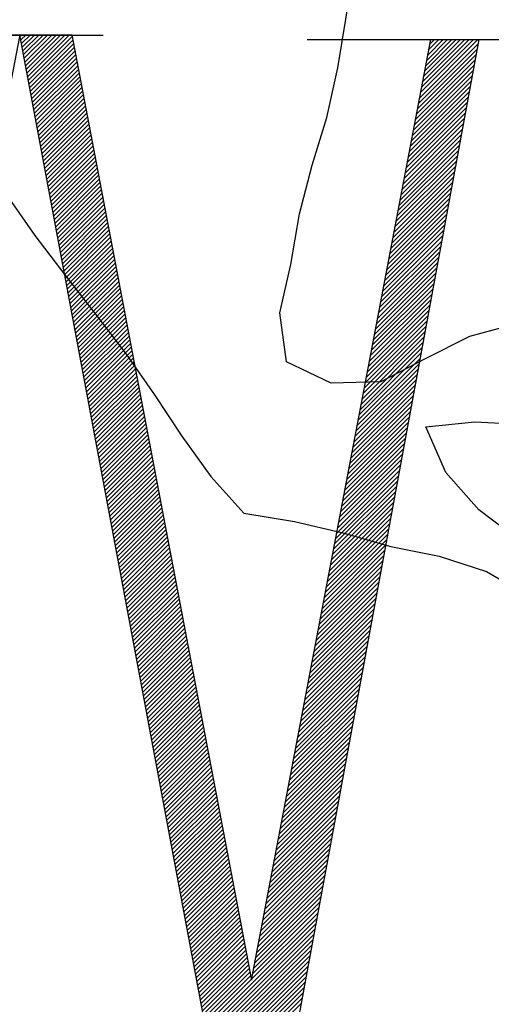
# Model space of a CAD drawing. Extents: x 10.4 to 21.7, y -1.3 to 10.1.
# Drawn here: x 12.1 to 12.2, y 0.4 to 0.6 of the extents above; entities that cross this region are included whole.
import ezdxf

# ---------------------------------------------------------------- set-up
doc = ezdxf.new("R2010")
doc.units = 0
doc.header["$LTSCALE"] = 0.05
doc.header["$MEASUREMENT"] = 0
doc.layers.get('0').update_dxf_attribs({"linetype": 'CONTINUOUS'})
doc.layers.add('BUST', color=7, linetype='CONTINUOUS')

# ---------------------------------------------------------------- blocks, each defined once
blk = doc.blocks.new('*X5')
at = {"color": 0}
for p, q in [((12.7973, 3.11), (12.8004, 3.113)), ((12.7987, 3.1025), (12.8092, 3.113)), ((12.8001, 3.0951), (12.8181, 3.113)), ((12.8015, 3.0876), (12.8269, 3.113)), ((12.8029, 3.0802), (12.8358, 3.113)), ((12.8043, 3.0727), (12.8446, 3.113)), ((12.8057, 3.0653), (12.8534, 3.113)), ((12.8071, 3.0579), (12.8623, 3.113)), ((12.8085, 3.0504), (12.8711, 3.113)), ((12.8099, 3.043), (12.88, 3.113)), ((12.8113, 3.0355), (12.8888, 3.113)), ((12.8127, 3.0281), (12.8976, 3.113)), ((12.814, 3.0206), (12.9029, 3.1094)), ((12.8154, 3.0132), (12.9043, 3.102)), ((13.6093, 2.985), (13.7274, 3.1031)), ((13.6114, 2.996), (13.7186, 3.1031)), ((13.6135, 3.0069), (13.7097, 3.1031)), ((13.6156, 3.0178), (13.7009, 3.1031)), ((13.6177, 3.0287), (13.6921, 3.1031)), ((13.6197, 3.0397), (13.6832, 3.1031)), ((13.6218, 3.0506), (13.6744, 3.1031)), ((13.6239, 3.0615), (13.6656, 3.1031)), ((13.626, 3.0724), (13.6567, 3.1031)), ((13.6281, 3.0833), (13.6479, 3.1031)), ((13.6302, 3.0943), (13.639, 3.1031)), ((12.8168, 3.0057), (12.9057, 3.0946)), ((12.8182, 2.9983), (12.9071, 3.0871)), ((13.6051, 2.9632), (13.7255, 3.0836)), ((13.6072, 2.9741), (13.7275, 3.0944)), ((12.8196, 2.9908), (12.9085, 3.0797)), ((12.821, 2.9834), (12.9099, 3.0723)), ((12.8224, 2.9759), (12.9113, 3.0649)), ((13.601, 2.9413), (13.7215, 3.0619)), ((13.6031, 2.9523), (13.7235, 3.0727)), ((12.8238, 2.9685), (12.9127, 3.0574)), ((12.8252, 2.961), (12.9141, 3.05)), ((12.8266, 2.9536), (12.9156, 3.0426)), ((13.5989, 2.9304), (13.7195, 3.0511)), ((12.828, 2.9462), (12.917, 3.0351)), ((12.8294, 2.9387), (12.9184, 3.0277)), ((13.5947, 2.9086), (13.7155, 3.0294)), ((13.5968, 2.9195), (13.7175, 3.0402)), ((12.8308, 2.9313), (12.9198, 3.0203)), ((12.8321, 2.9238), (12.9212, 3.0129)), ((12.8335, 2.9164), (12.9226, 3.0054)), ((13.5905, 2.8867), (13.7115, 3.0077)), ((13.5926, 2.8976), (13.7135, 3.0186)), ((12.8349, 2.9089), (12.924, 2.998)), ((12.8363, 2.9015), (12.9254, 2.9906)), ((12.8377, 2.894), (12.9268, 2.9831)), ((13.5864, 2.8649), (13.7075, 2.986)), ((13.5885, 2.8758), (13.7095, 2.9969)), ((12.8391, 2.8866), (12.9282, 2.9757)), ((12.8405, 2.8791), (12.9297, 2.9683)), ((13.5822, 2.843), (13.7036, 2.9644)), ((13.5843, 2.8539), (13.7055, 2.9752)), ((12.8419, 2.8717), (12.9311, 2.9609)), ((12.8433, 2.8642), (12.9325, 2.9534)), ((12.8447, 2.8568), (12.9339, 2.946)), ((13.578, 2.8212), (13.6996, 2.9427)), ((13.5801, 2.8321), (13.7016, 2.9535)), ((12.8461, 2.8493), (12.9353, 2.9386)), ((12.8475, 2.8419), (12.9367, 2.9311)), ((12.8488, 2.8345), (12.9381, 2.9237)), ((13.5759, 2.8102), (13.6976, 2.9319)), ((12.8502, 2.827), (12.9395, 2.9163)), ((12.8516, 2.8196), (12.9409, 2.9089)), ((13.5718, 2.7884), (13.6936, 2.9102)), ((13.5739, 2.7993), (13.6956, 2.921)), ((12.853, 2.8121), (12.9424, 2.9014)), ((12.8544, 2.8047), (12.9438, 2.894)), ((12.8558, 2.7972), (12.9452, 2.8866)), ((13.5676, 2.7665), (13.6896, 2.8885)), ((13.5697, 2.7775), (13.6916, 2.8993)), ((12.8572, 2.7898), (12.9466, 2.8792)), ((12.8586, 2.7823), (12.948, 2.8717)), ((12.86, 2.7749), (12.9494, 2.8643)), ((13.5634, 2.7447), (13.6856, 2.8668)), ((13.5655, 2.7556), (13.6876, 2.8777)), ((12.8614, 2.7674), (12.9508, 2.8569)), ((12.8628, 2.76), (12.9522, 2.8494)), ((12.8642, 2.7525), (12.9536, 2.842)), ((13.5593, 2.7229), (13.6816, 2.8452)), ((13.5613, 2.7338), (13.6836, 2.856)), ((12.8656, 2.7451), (12.955, 2.8346)), ((12.8669, 2.7376), (12.9565, 2.8272)), ((13.5551, 2.701), (13.6776, 2.8235)), ((13.5572, 2.7119), (13.6796, 2.8343)), ((12.8683, 2.7302), (12.9579, 2.8197)), ((12.8697, 2.7227), (12.9593, 2.8123)), ((12.8711, 2.7153), (12.9607, 2.8049)), ((13.5509, 2.6792), (13.6736, 2.8018)), ((13.553, 2.6901), (13.6756, 2.8126)), ((12.8725, 2.7079), (12.9621, 2.7974)), ((12.8739, 2.7004), (12.9635, 2.79)), ((12.8753, 2.693), (12.9649, 2.7826)), ((13.5488, 2.6682), (13.6716, 2.791)), ((12.8767, 2.6855), (12.9663, 2.7752)), ((12.8781, 2.6781), (12.9677, 2.7677)), ((13.5447, 2.6464), (13.6676, 2.7693)), ((13.5468, 2.6573), (13.6696, 2.7801)), ((12.8795, 2.6706), (12.9692, 2.7603)), ((12.8809, 2.6632), (12.9706, 2.7529)), ((12.8823, 2.6557), (12.972, 2.7454)), ((13.5405, 2.6245), (13.6636, 2.7476)), ((13.5426, 2.6355), (13.6656, 2.7584)), ((12.8837, 2.6483), (12.9734, 2.738)), ((12.885, 2.6408), (12.9748, 2.7306)), ((12.8864, 2.6334), (12.9762, 2.7232)), ((13.5363, 2.6027), (13.6596, 2.7259)), ((13.5384, 2.6136), (13.6616, 2.7368)), ((12.8878, 2.6259), (12.9776, 2.7157)), ((12.8892, 2.6185), (12.979, 2.7083)), ((13.5322, 2.5808), (13.6556, 2.7043)), ((13.5342, 2.5918), (13.6576, 2.7151)), ((12.8906, 2.611), (12.9804, 2.7009)), ((12.892, 2.6036), (12.9819, 2.6934)), ((12.8934, 2.5962), (12.9833, 2.686)), ((13.528, 2.559), (13.6516, 2.6826)), ((13.5301, 2.5699), (13.6536, 2.6934)), ((12.8948, 2.5887), (12.9847, 2.6786)), ((12.8962, 2.5813), (12.9861, 2.6712)), ((12.8976, 2.5738), (12.9875, 2.6637)), ((13.5259, 2.5481), (13.6496, 2.6717)), ((12.899, 2.5664), (12.9889, 2.6563)), ((12.9004, 2.5589), (12.9903, 2.6489)), ((12.9018, 2.5515), (12.9917, 2.6414)), ((13.5217, 2.5262), (13.6456, 2.6501)), ((13.5238, 2.5371), (13.6476, 2.6609)), ((12.9031, 2.544), (12.9931, 2.634)), ((12.9045, 2.5366), (12.9945, 2.6266)), ((13.5176, 2.5044), (13.6416, 2.6284)), ((13.5196, 2.5153), (13.6436, 2.6392)), ((12.9059, 2.5291), (12.996, 2.6192)), ((12.9073, 2.5217), (12.9974, 2.6117)), ((12.9087, 2.5142), (12.9988, 2.6043)), ((13.5134, 2.4825), (13.6376, 2.6067)), ((13.5155, 2.4934), (13.6396, 2.6176)), ((12.9101, 2.5068), (13.0002, 2.5969)), ((12.9115, 2.4993), (13.0016, 2.5895)), ((12.9129, 2.4919), (13.003, 2.582)), ((13.5092, 2.4607), (13.6336, 2.585)), ((13.5113, 2.4716), (13.6356, 2.5959)), ((12.9143, 2.4845), (13.0044, 2.5746)), ((12.9157, 2.477), (13.0058, 2.5672)), ((13.505, 2.4388), (13.6296, 2.5634)), ((13.5071, 2.4498), (13.6316, 2.5742)), ((12.9171, 2.4696), (13.0072, 2.5597)), ((12.9185, 2.4621), (13.0087, 2.5523)), ((12.9198, 2.4547), (13.0101, 2.5449)), ((13.5009, 2.417), (13.6256, 2.5417)), ((13.503, 2.4279), (13.6276, 2.5525)), ((12.9212, 2.4472), (13.0115, 2.5375)), ((12.9226, 2.4398), (13.0129, 2.53)), ((12.924, 2.4323), (13.0143, 2.5226)), ((13.4988, 2.4061), (13.6236, 2.5309)), ((12.9254, 2.4249), (13.0157, 2.5152)), ((12.9268, 2.4174), (13.0171, 2.5077)), ((13.4946, 2.3842), (13.6196, 2.5092)), ((13.4967, 2.3951), (13.6216, 2.52)), ((12.9282, 2.41), (13.0185, 2.5003)), ((12.9296, 2.4025), (13.0199, 2.4929)), ((12.931, 2.3951), (13.0213, 2.4855)), ((13.4905, 2.3624), (13.6156, 2.4875)), ((13.4925, 2.3733), (13.6176, 2.4983)), ((12.9324, 2.3876), (13.0228, 2.478)), ((12.9338, 2.3802), (13.0242, 2.4706)), ((12.9352, 2.3728), (13.0256, 2.4632)), ((13.4863, 2.3405), (13.6116, 2.4658)), ((13.4884, 2.3514), (13.6136, 2.4767)), ((12.9366, 2.3653), (13.027, 2.4557)), ((12.9379, 2.3579), (13.0284, 2.4483)), ((13.4821, 2.3187), (13.6076, 2.4441)), ((13.4842, 2.3296), (13.6096, 2.455)), ((12.9393, 2.3504), (13.0298, 2.4409)), ((12.9407, 2.343), (13.0312, 2.4335)), ((12.9421, 2.3355), (13.0326, 2.426)), ((13.4779, 2.2968), (13.6036, 2.4225)), ((13.48, 2.3077), (13.6056, 2.4333)), ((12.9435, 2.3281), (13.034, 2.4186)), ((12.9449, 2.3206), (13.0355, 2.4112)), ((12.9463, 2.3132), (13.0369, 2.4037)), ((13.4759, 2.2859), (13.6016, 2.4116)), ((12.9477, 2.3057), (13.0383, 2.3963)), ((12.9491, 2.2983), (13.0397, 2.3889)), ((12.9505, 2.2908), (13.0411, 2.3815)), ((13.4717, 2.264), (13.5976, 2.39)), ((13.4738, 2.275), (13.5996, 2.4008)), ((12.9519, 2.2834), (13.0425, 2.374)), ((12.9533, 2.2759), (13.0439, 2.3666)), ((13.4675, 2.2422), (13.5936, 2.3683)), ((13.4696, 2.2531), (13.5956, 2.3791)), ((12.9547, 2.2685), (13.0453, 2.3592)), ((12.956, 2.2611), (13.0467, 2.3517)), ((12.9574, 2.2536), (13.0481, 2.3443)), ((13.4633, 2.2203), (13.5896, 2.3466)), ((13.4654, 2.2313), (13.5916, 2.3574)), ((12.9588, 2.2462), (13.0496, 2.3369)), ((12.9602, 2.2387), (13.051, 2.3295)), ((12.9616, 2.2313), (13.0524, 2.322)), ((13.4592, 2.1985), (13.5856, 2.3249)), ((13.4613, 2.2094), (13.5876, 2.3358)), ((12.963, 2.2238), (13.0538, 2.3146)), ((12.9644, 2.2164), (13.0552, 2.3072)), ((13.455, 2.1766), (13.5816, 2.3033)), ((13.4571, 2.1876), (13.5836, 2.3141)), ((12.9658, 2.2089), (13.0566, 2.2998)), ((12.9672, 2.2015), (13.058, 2.2923)), ((12.9686, 2.194), (13.0594, 2.2849)), ((13.4508, 2.1548), (13.5776, 2.2816)), ((13.4529, 2.1657), (13.5796, 2.2924)), ((12.97, 2.1866), (13.0608, 2.2775)), ((12.9714, 2.1791), (13.0623, 2.27)), ((12.9727, 2.1717), (13.0637, 2.2626)), ((13.4487, 2.1439), (13.5756, 2.2707)), ((12.9741, 2.1642), (13.0651, 2.2552)), ((12.9755, 2.1568), (13.0665, 2.2478)), ((13.4446, 2.122), (13.5716, 2.2491)), ((13.4467, 2.133), (13.5736, 2.2599)), ((12.9769, 2.1494), (13.0679, 2.2403)), ((12.9783, 2.1419), (13.0693, 2.2329)), ((12.9797, 2.1345), (13.0707, 2.2255)), ((13.4404, 2.1002), (13.5676, 2.2274)), ((13.4425, 2.1111), (13.5696, 2.2382)), ((12.9811, 2.127), (13.0721, 2.218)), ((12.9825, 2.1196), (13.0735, 2.2106)), ((12.9839, 2.1121), (13.075, 2.2032)), ((13.4362, 2.0783), (13.5636, 2.2057)), ((13.4383, 2.0893), (13.5656, 2.2166)), ((12.9853, 2.1047), (13.0764, 2.1958)), ((12.9867, 2.0972), (13.0778, 2.1883)), ((13.4321, 2.0565), (13.5596, 2.184)), ((13.4341, 2.0674), (13.5616, 2.1949)), ((12.9881, 2.0898), (13.0792, 2.1809)), ((12.9895, 2.0823), (13.0806, 2.1735)), ((12.9908, 2.0749), (13.082, 2.166)), ((13.4279, 2.0346), (13.5556, 2.1624)), ((13.43, 2.0456), (13.5576, 2.1732)), ((12.9922, 2.0674), (13.0834, 2.1586)), ((12.9936, 2.06), (13.0848, 2.1512)), ((12.995, 2.0525), (13.0862, 2.1438)), ((13.4258, 2.0237), (13.5536, 2.1515)), ((12.9964, 2.0451), (13.0876, 2.1363)), ((12.9978, 2.0377), (13.0891, 2.1289)), ((12.9992, 2.0302), (13.0905, 2.1215)), ((13.4216, 2.0019), (13.5496, 2.1299)), ((13.4237, 2.0128), (13.5516, 2.1407)), ((13.0006, 2.0228), (13.0919, 2.114)), ((13.002, 2.0153), (13.0933, 2.1066)), ((13.4175, 1.98), (13.5456, 2.1082)), ((13.4196, 1.9909), (13.5476, 2.119)), ((13.0034, 2.0079), (13.0947, 2.0992)), ((13.0048, 2.0004), (13.0961, 2.0918)), ((13.0062, 1.993), (13.0975, 2.0843)), ((13.4133, 1.9582), (13.5416, 2.0865)), ((13.4154, 1.9691), (13.5436, 2.0973)), ((13.0076, 1.9855), (13.0989, 2.0769)), ((13.0089, 1.9781), (13.1003, 2.0695)), ((13.0103, 1.9706), (13.1018, 2.062)), ((13.4091, 1.9363), (13.5376, 2.0648)), ((13.4112, 1.9472), (13.5396, 2.0757)), ((13.0117, 1.9632), (13.1032, 2.0546)), ((13.0131, 1.9557), (13.1046, 2.0472)), ((13.405, 1.9145), (13.5336, 2.0431)), ((13.407, 1.9254), (13.5356, 2.054)), ((13.0145, 1.9483), (13.106, 2.0398)), ((13.0159, 1.9408), (13.1074, 2.0323)), ((13.0173, 1.9334), (13.1088, 2.0249)), ((13.4008, 1.8926), (13.5296, 2.0215)), ((13.4029, 1.9035), (13.5316, 2.0323)), ((13.0187, 1.926), (13.1102, 2.0175)), ((13.0201, 1.9185), (13.1116, 2.0101)), ((13.0215, 1.9111), (13.113, 2.0026)), ((13.3987, 1.8817), (13.5276, 2.0106)), ((13.0229, 1.9036), (13.1144, 1.9952)), ((13.0243, 1.8962), (13.1159, 1.9878)), ((13.3945, 1.8598), (13.5236, 1.989)), ((13.3966, 1.8708), (13.5256, 1.9998)), ((13.0256, 1.8887), (13.1173, 1.9803)), ((13.027, 1.8813), (13.1187, 1.9729)), ((13.0284, 1.8738), (13.1201, 1.9655)), ((13.3904, 1.838), (13.5196, 1.9673)), ((13.3924, 1.8489), (13.5216, 1.9781)), ((13.0298, 1.8664), (13.1215, 1.9581)), ((13.0312, 1.8589), (13.1229, 1.9506)), ((13.0326, 1.8515), (13.1243, 1.9432)), ((13.3862, 1.8162), (13.5156, 1.9456)), ((13.3883, 1.8271), (13.5176, 1.9564)), ((13.034, 1.844), (13.1257, 1.9358)), ((13.0354, 1.8366), (13.1271, 1.9283)), ((13.382, 1.7943), (13.5116, 1.9239)), ((13.3841, 1.8052), (13.5136, 1.9348)), ((13.0368, 1.8291), (13.1286, 1.9209)), ((13.0382, 1.8217), (13.13, 1.9135)), ((13.0396, 1.8143), (13.1314, 1.9061)), ((13.3778, 1.7725), (13.5076, 1.9023)), ((13.3799, 1.7834), (13.5096, 1.9131)), ((13.041, 1.8068), (13.1328, 1.8986)), ((13.0424, 1.7994), (13.1342, 1.8912)), ((13.0437, 1.7919), (13.1356, 1.8838)), ((13.3758, 1.7615), (13.5056, 1.8914)), ((13.0451, 1.7845), (13.137, 1.8763)), ((13.0465, 1.777), (13.1384, 1.8689)), ((13.0479, 1.7696), (13.1398, 1.8615)), ((13.3716, 1.7397), (13.5017, 1.8697)), ((13.3737, 1.7506), (13.5036, 1.8806)), ((13.0493, 1.7621), (13.1413, 1.8541)), ((13.0507, 1.7547), (13.1427, 1.8466)), ((13.3674, 1.7178), (13.4977, 1.8481)), ((13.3695, 1.7288), (13.4997, 1.8589)), ((13.0521, 1.7472), (13.1441, 1.8392)), ((13.0535, 1.7398), (13.1455, 1.8318)), ((13.0549, 1.7323), (13.1469, 1.8243)), ((13.3633, 1.696), (13.4937, 1.8264)), ((13.3653, 1.7069), (13.4957, 1.8372)), ((13.0563, 1.7249), (13.1483, 1.8169)), ((13.0577, 1.7174), (13.1497, 1.8095)), ((13.0591, 1.71), (13.1511, 1.8021)), ((13.3591, 1.6741), (13.4897, 1.8047)), ((13.3612, 1.6851), (13.4917, 1.8156)), ((13.0605, 1.7025), (13.1525, 1.7946)), ((13.0618, 1.6951), (13.1539, 1.7872)), ((13.3549, 1.6523), (13.4857, 1.783)), ((13.357, 1.6632), (13.4877, 1.7939)), ((13.0632, 1.6877), (13.1554, 1.7798)), ((13.0646, 1.6802), (13.1568, 1.7723)), ((13.066, 1.6728), (13.1582, 1.7649)), ((13.3507, 1.6304), (13.4817, 1.7614)), ((13.3528, 1.6414), (13.4837, 1.7722)), ((13.0674, 1.6653), (13.1596, 1.7575)), ((13.0688, 1.6579), (13.161, 1.7501)), ((13.0702, 1.6504), (13.1624, 1.7426)), ((13.3487, 1.6195), (13.4797, 1.7505)), ((13.0716, 1.643), (13.1638, 1.7352)), ((13.073, 1.6355), (13.1652, 1.7278)), ((13.3445, 1.5977), (13.4757, 1.7289)), ((13.3466, 1.6086), (13.4777, 1.7397)), ((13.0744, 1.6281), (13.1666, 1.7204)), ((13.0758, 1.6206), (13.1681, 1.7129)), ((13.0772, 1.6132), (13.1695, 1.7055)), ((13.3403, 1.5758), (13.4717, 1.7072)), ((13.3424, 1.5867), (13.4737, 1.718)), ((13.0785, 1.6057), (13.1709, 1.6981)), ((13.0799, 1.5983), (13.1723, 1.6906)), ((13.0813, 1.5908), (13.1737, 1.6832)), ((13.3361, 1.554), (13.4677, 1.6855)), ((13.3382, 1.5649), (13.4697, 1.6963)), ((13.0827, 1.5834), (13.1751, 1.6758)), ((13.0841, 1.576), (13.1765, 1.6684)), ((13.0855, 1.5685), (13.1779, 1.6609)), ((13.332, 1.5321), (13.4637, 1.6638)), ((13.3341, 1.5431), (13.4657, 1.6747)), ((13.0869, 1.5611), (13.1793, 1.6535)), ((13.0883, 1.5536), (13.1807, 1.6461)), ((13.3278, 1.5103), (13.4597, 1.6421)), ((13.3299, 1.5212), (13.4617, 1.653)), ((13.0897, 1.5462), (13.1822, 1.6386)), ((13.0911, 1.5387), (13.1836, 1.6312)), ((13.0925, 1.5313), (13.185, 1.6238)), ((13.3257, 1.4994), (13.4577, 1.6313)), ((13.0939, 1.5238), (13.1864, 1.6164)), ((13.0953, 1.5164), (13.1878, 1.6089)), ((13.0966, 1.5089), (13.1892, 1.6015)), ((13.3215, 1.4775), (13.4537, 1.6096)), ((13.3236, 1.4884), (13.4557, 1.6205)), ((13.098, 1.5015), (13.1906, 1.5941)), ((13.0994, 1.494), (13.192, 1.5866)), ((13.3174, 1.4557), (13.4497, 1.588)), ((13.3195, 1.4666), (13.4517, 1.5988)), ((13.1008, 1.4866), (13.1934, 1.5792)), ((13.1022, 1.4791), (13.1949, 1.5718)), ((13.1036, 1.4717), (13.1963, 1.5644)), ((13.3132, 1.4338), (13.4457, 1.5663)), ((13.3153, 1.4447), (13.4477, 1.5771)), ((13.105, 1.4643), (13.1977, 1.5569)), ((13.1064, 1.4568), (13.1991, 1.5495)), ((13.1078, 1.4494), (13.2005, 1.5421)), ((13.309, 1.412), (13.4417, 1.5446)), ((13.3111, 1.4229), (13.4437, 1.5554)), ((13.1092, 1.4419), (13.2019, 1.5346)), ((13.1106, 1.4345), (13.2033, 1.5272)), ((13.3049, 1.3901), (13.4377, 1.5229)), ((13.3069, 1.401), (13.4397, 1.5338)), ((13.112, 1.427), (13.2047, 1.5198)), ((13.1134, 1.4196), (13.2061, 1.5124)), ((13.1147, 1.4121), (13.2076, 1.5049)), ((13.3007, 1.3683), (13.4337, 1.5013)), ((13.3028, 1.3792), (13.4357, 1.5121)), ((13.1161, 1.4047), (13.209, 1.4975)), ((13.1175, 1.3972), (13.2104, 1.4901)), ((13.1189, 1.3898), (13.2118, 1.4826)), ((13.2986, 1.3573), (13.4317, 1.4904)), ((13.1203, 1.3823), (13.2132, 1.4752)), ((13.1217, 1.3749), (13.2146, 1.4678)), ((13.2944, 1.3355), (13.4277, 1.4687)), ((13.2965, 1.3464), (13.4297, 1.4796)), ((13.1231, 1.3674), (13.216, 1.4604)), ((13.1245, 1.36), (13.2174, 1.4529)), ((13.1259, 1.3526), (13.2188, 1.4455)), ((13.2903, 1.3136), (13.4237, 1.4471)), ((13.2924, 1.3246), (13.4257, 1.4579)), ((13.1273, 1.3451), (13.2202, 1.4381)), ((13.1287, 1.3377), (13.2217, 1.4307)), ((13.1301, 1.3302), (13.2231, 1.4232)), ((13.2861, 1.2918), (13.4197, 1.4254)), ((13.2882, 1.3027), (13.4217, 1.4362)), ((13.1315, 1.3228), (13.2245, 1.4158)), ((13.1328, 1.3153), (13.2259, 1.4084)), ((13.1342, 1.3079), (13.2273, 1.4009)), ((13.2819, 1.2699), (13.4157, 1.4037)), ((13.284, 1.2809), (13.4177, 1.4146)), ((13.1356, 1.3004), (13.2287, 1.3935)), ((13.137, 1.293), (13.2301, 1.3861)), ((13.2778, 1.2481), (13.4117, 1.382)), ((13.2798, 1.259), (13.4137, 1.3929)), ((13.1384, 1.2855), (13.2315, 1.3787)), ((13.1398, 1.2781), (13.2329, 1.3712)), ((13.1412, 1.2706), (13.2344, 1.3638)), ((13.2757, 1.2372), (13.4097, 1.3712)), ((13.1426, 1.2632), (13.2358, 1.3564)), ((13.144, 1.2557), (13.2372, 1.3489)), ((13.1454, 1.2483), (13.2386, 1.3415)), ((13.2715, 1.2153), (13.4057, 1.3495)), ((13.2736, 1.2263), (13.4077, 1.3604)), ((13.1468, 1.2409), (13.24, 1.3341)), ((13.1482, 1.2334), (13.2414, 1.3267)), ((13.2673, 1.1935), (13.4017, 1.3279)), ((13.2694, 1.2044), (13.4037, 1.3387)), ((13.1495, 1.226), (13.2428, 1.3192)), ((13.1509, 1.2185), (13.2442, 1.3118)), ((13.1523, 1.2111), (13.2456, 1.3044)), ((13.1746, 1.0919), (13.3997, 1.317)), ((13.176, 1.0845), (13.3977, 1.3062)), ((13.1537, 1.2036), (13.247, 1.2969)), ((13.1551, 1.1962), (13.2485, 1.2895)), ((13.1565, 1.1887), (13.2499, 1.2821)), ((13.1774, 1.077), (13.3957, 1.2953)), ((13.1788, 1.0696), (13.3937, 1.2845)), ((13.1579, 1.1813), (13.2513, 1.2747)), ((13.1593, 1.1738), (13.2527, 1.2672)), ((13.1802, 1.0621), (13.3917, 1.2737)), ((13.1816, 1.0547), (13.3897, 1.2628)), ((13.1607, 1.1664), (13.2541, 1.2598)), ((13.1621, 1.1589), (13.2555, 1.2524)), ((13.1635, 1.1515), (13.2569, 1.2449)), ((13.183, 1.0472), (13.3877, 1.252)), ((13.1844, 1.0398), (13.3857, 1.2411)), ((13.1649, 1.144), (13.2583, 1.2375)), ((13.1663, 1.1366), (13.2597, 1.2301)), ((13.1676, 1.1292), (13.2612, 1.2227)), ((13.1857, 1.0323), (13.3837, 1.2303)), ((13.169, 1.1217), (13.2626, 1.2152)), ((13.1704, 1.1143), (13.264, 1.2078)), ((13.1871, 1.0249), (13.3817, 1.2195)), ((13.1885, 1.0175), (13.3797, 1.2086)), ((13.1718, 1.1068), (13.2654, 1.2004)), ((13.1732, 1.0994), (13.2668, 1.1929)), ((13.1899, 1.01), (13.3777, 1.1978)), ((13.1913, 1.0026), (13.3757, 1.187)), ((13.1927, 0.9951), (13.3737, 1.1761)), ((13.1941, 0.9877), (13.3717, 1.1653)), ((13.1955, 0.9802), (13.3697, 1.1544)), ((13.1969, 0.9728), (13.3677, 1.1436))]:
    blk.add_line(p, q, dxfattribs=at)

msp = doc.modelspace()

# ---------------------------------------------------------------- linework, layer by layer
at = {"layer": 'BUST', "color": 6}
for p, q in [((12.10709, 0.57763), (12.05426, 0.30553)), ((12.08777, 0.57755), (12.12547, 0.57755)), ((12.09388, 0.57763), (12.10709, 0.57763)), ((12.10709, 0.57763), (12.11854, 0.57763)), ((12.15816, 0.30446), (12.10709, 0.57763)), ((12.11854, 0.57763), (12.15816, 0.36899)), ((12.15816, 0.36899), (12.19778, 0.57655)), ((12.20835, 0.57655), (12.15816, 0.30446)), ((12.17049, 0.57655), (12.24797, 0.57655)), ((12.19778, 0.57655), (12.20835, 0.57655))]:
    msp.add_line(p, q, dxfattribs=at)
for points in [[(12.21717, 0.51398), (12.20627, 0.51103), (12.19647, 0.50611), (12.1867, 0.50098), (12.17577, 0.50074), (12.16589, 0.50543), (12.16443, 0.51621), (12.16688, 0.5269), (12.16875, 0.53808), (12.1716, 0.54882), (12.17478, 0.55939), (12.17725, 0.57028), (12.17897, 0.58104), (12.18073, 0.59185), (12.18246, 0.6026), (12.1846, 0.61325), (12.18799, 0.62375), (12.19193, 0.6339), (12.19839, 0.64272), (12.20647, 0.64999), (12.21616, 0.65582)], [(12.08525, 0.58261), (12.08867, 0.57212), (12.0928, 0.56167), (12.09805, 0.55211), (12.1041, 0.54225), (12.11035, 0.53333), (12.11698, 0.52466), (12.12376, 0.51596), (12.13057, 0.5071), (12.13682, 0.49818), (12.14279, 0.48902), (12.14924, 0.48013), (12.15646, 0.47204), (12.16764, 0.47017), (12.17833, 0.46772), (12.18893, 0.4647), (12.19958, 0.46256), (12.21003, 0.45916), (12.21944, 0.4537)], [(12.21707, 0.46611), (12.20838, 0.47279), (12.20109, 0.48102), (12.19665, 0.49108), (12.20747, 0.49218), (12.21901, 0.49163)]]:
    msp.add_lwpolyline(points, dxfattribs=at)

# ---------------------------------------------------------------- block references
at = {"layer": 'BUST', "color": 6, "xscale": 0.1085988143527234, "yscale": 0.1085988143527234, "zscale": 0.1085988143527234}
msp.add_blockref('*X5', (10.71738, 0.23956), dxfattribs=at)

doc.saveas('drawing.dxf')
